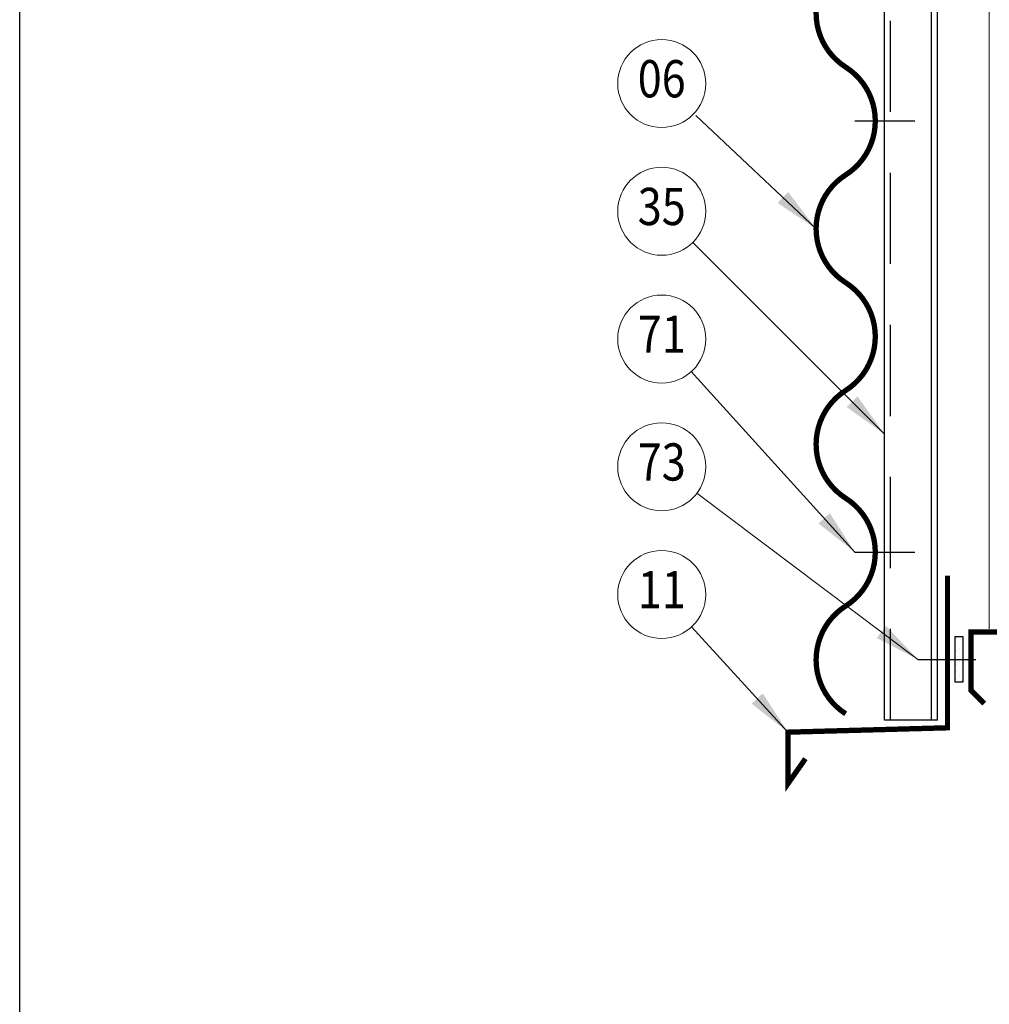
# Model space of a CAD drawing. Units: millimetres. Extents: x 13741 to 29459, y 8906 to 15471.
# Drawn here: x 20074 to 20711, y 11862 to 12509 of the extents above; entities that cross this region are included whole.
import ezdxf
from ezdxf.enums import TextEntityAlignment as Align

# ---------------------------------------------------------------- set-up
doc = ezdxf.new("R2010")
doc.units = ezdxf.units.MM
doc.header["$LTSCALE"] = 20
doc.linetypes.add('¬ERCHOVANµ', pattern=[6, 4, -1, 0, -1])
doc.linetypes.add('¬µRKOVANµ', pattern=[5, 3, -2])
doc.layers.get('0').update_dxf_attribs({"plot": 0})
for name, color, linetype in [('DISTANCE', 4, 'Continuous'), ('Insert', 131, 'Continuous'), ('KAZETY', 5, 'Continuous'), ('LEMY', 6, 'Continuous'), ('PLECHY', 7, 'Continuous'), ('SPOJE', 7, 'Continuous'), ('TABULKA', 7, 'Continuous'), ('TESNENI', 254, 'Continuous')]:
    doc.layers.add(name, color=color, linetype=linetype)
for name, color, linetype, lineweight in [('Izolace', 133, 'Continuous', 18), ('popis', 6, 'Continuous', 70), ('Čar_pol', 61, 'Continuous', 13)]:
    doc.layers.add(name, color=color, linetype=linetype, lineweight=lineweight)
doc.styles.add('ROMANS', font='ROMANS', dxfattribs={"width": 0.85})

# ---------------------------------------------------------------- blocks, each defined once
blk = doc.blocks.new('*X73')
at = {"color": 0}
for p, q in [((1004.31, 2166.62), (1004.31, 2166.62)), ((1005.42, 2163.3), (1005.42, 2163.3)), ((1007.63, 2165.51), (1007.63, 2165.51)), ((1004.31, 2157.78), (1004.31, 2157.78)), ((1006.52, 2159.99), (1006.52, 2159.99)), ((1007.63, 2156.68), (1007.63, 2156.68)), ((1005.42, 2154.47), (1005.42, 2154.47)), ((1006.52, 2151.15), (1006.52, 2151.15)), ((1004.31, 2148.94), (1004.31, 2148.94)), ((1005.42, 2145.63), (1005.42, 2145.63)), ((1007.63, 2147.84), (1007.63, 2147.84)), ((1004.31, 2140.1), (1004.31, 2140.1)), ((1006.52, 2142.31), (1006.52, 2142.31)), ((1007.63, 2139), (1007.63, 2139))]:
    blk.add_line(p, q, dxfattribs=at)
blk = doc.blocks.new('DET143')
at = {"layer": 'DISTANCE'}
for p, q in [((198.73, 401.87), (198.73, 1169.38)), ((229.73, 401.87), (229.73, 1169.38)), ((233.73, 401.87), (233.73, 1169.38)), ((233.73, 401.87), (198.73, 401.87))]:
    blk.add_line(p, q, dxfattribs=at)
at = {"layer": 'DISTANCE', "linetype": '¬µRKOVANµ'}
blk.add_line((202.73, 401.87), (202.73, 1169.38), dxfattribs=at)
at = {"layer": 'Izolace'}
blk.add_line((267.73, 461.87), (267.73, 949.87), dxfattribs=at)
at = {"layer": 'KAZETY', "const_width": 3.5}
blk.add_lwpolyline([(264.39, 412.76), (255.73, 421.43), (255.73, 459.87), (281.29, 459.87)], dxfattribs=at)
at = {"layer": 'LEMY', "const_width": 3.5}
blk.add_lwpolyline([(146.78, 376.53), (135.3, 360.14), (135.3, 393.99), (240.23, 396.87), (240.23, 496.87)], dxfattribs=at)
at = {"layer": 'PLECHY', "const_width": 3.5}
blk.add_lwpolyline([(173.27, 1114.84, -0.256472), (192.73, 1079.4, -0.256472), (173.27, 1043.96, 0.256472), (153.81, 1008.53, 0.256472), (173.27, 973.09, -0.256472), (192.73, 937.65, -0.256472), (173.27, 902.21, 0.256472), (153.81, 866.78, 0.256472), (173.27, 831.34, -0.256472), (192.73, 795.9, -0.256472), (173.27, 760.46, 0.256472), (153.81, 725.02, 0.256472), (173.27, 689.59, -0.256472), (192.73, 654.15, -0.256472), (173.27, 618.71, 0.256472), (153.81, 583.27, 0.256472), (173.27, 547.84, -0.256472), (192.73, 512.4, -0.256472), (173.27, 476.96, 0.256472), (153.81, 441.52, 0.256472), (173.27, 406.09, -0.264213)], format="xyb", dxfattribs=at)
at = {"layer": 'SPOJE', "linetype": '¬ERCHOVANµ'}
for p, q in [((179.23, 795.9), (218.78, 795.9)), ((179.23, 512.4), (218.78, 512.4)), ((220.73, 441.87), (258.78, 441.87))]:
    blk.add_line(p, q, dxfattribs=at)
at = {"layer": 'TABULKA', "color": 1}
blk.add_lwpolyline([(-370.01, -497.3), (-370.01, 1581.7), (1099.99, 1581.7), (1099.99, -497.3)], close=True, dxfattribs=at)
at = {"layer": 'TESNENI'}
blk.add_lwpolyline([(245.23, 426.87), (245.23, 456.87), (250.23, 456.87), (250.23, 426.87)], close=True, dxfattribs=at)
at = {"layer": 'Čar_pol'}
for p, q in [((74.6, 799.52), (153.81, 725.02)), ((72.73, 716.06), (198.73, 590.06)), ((71.7, 631.08), (179.23, 512.4)), ((75.4, 551.13), (220.73, 441.87)), ((71.83, 463.2), (135.3, 393.99))]:
    blk.add_line(p, q, dxfattribs=at)
for centre in [(52.27, 820.52), (52.27, 736.52), (52.27, 652.52), (52.27, 568.52), (52.27, 484.52)]:
    blk.add_circle(centre, 28.93, dxfattribs=at)
for points in [[(135.39, 749.22), (128.54, 741.94), (153.81, 725.02)], [(181.05, 614.81), (173.98, 607.74), (198.73, 590.06)], [(162.79, 537.99), (155.38, 531.27), (179.23, 512.4)], [(199.76, 463.89), (193.75, 455.9), (220.73, 441.87)], [(118.71, 419.48), (111.34, 412.72), (135.3, 393.99)]]:
    blk.add_solid(points, dxfattribs=at)
at = {"layer": 'TESNENI'}
blk.add_blockref('*X73', (-758.43, -1710.77), dxfattribs=at)
at = {"layer": 'popis', "style": 'ROMANS', "width": 0.85}
for s, p in [('06', (52.27, 820.52)), ('35', (52.27, 736.52)), ('71', (52.27, 652.52)), ('73', (52.27, 568.52)), ('11', (52.27, 484.52))]:
    blk.add_text(s, height=24.5, dxfattribs=at).set_placement(p, align=Align.MIDDLE)

msp = doc.modelspace()

# ---------------------------------------------------------------- block references
at = {"layer": 'Insert'}
msp.add_blockref('DET143', (20443.65, 11646.52), dxfattribs=at)

doc.saveas('drawing.dxf')
